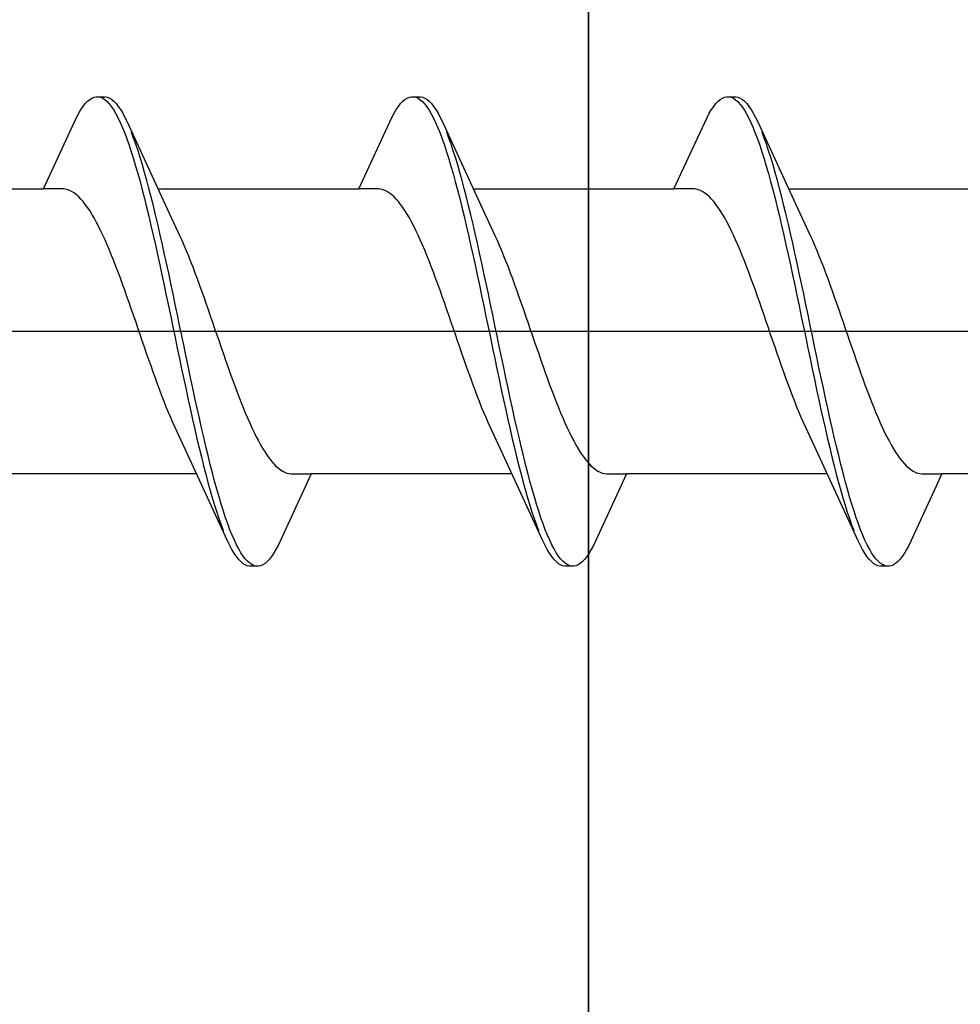
# Model space of a CAD drawing. Extents: x 105 to 1155, y 126 to 1690.
# Drawn here: x 323 to 331, y 314 to 323 of the extents above; entities that cross this region are included whole.
import ezdxf

# ---------------------------------------------------------------- set-up
doc = ezdxf.new("R2010")
doc.units = 0
doc.layers.add('YKK_13', color=4, linetype='CONTINUOUS', lineweight=30)
doc.layers.add('YSS_KE', color=3, linetype='CONTINUOUS', lineweight=30)

msp = doc.modelspace()

# ---------------------------------------------------------------- linework, layer by layer
at = {"layer": 'YKK_13', "linetype": 'ByBlock', "lineweight": -2, "ltscale": 3}
for p, q in [((323.5414, 322.3769), (323.561, 322.3935)), ((323.561, 322.3935), (323.5806, 322.4058)), ((323.5806, 322.4058), (323.6002, 322.4139)), ((323.6002, 322.4139), (323.6198, 322.4178)), ((323.6198, 322.4178), (323.6998, 322.4178)), ((323.6589, 322.413), (323.6785, 322.4042)), ((323.6785, 322.4042), (323.6981, 322.3912)), ((323.6981, 322.3912), (323.7177, 322.3741)), ((323.6998, 322.4178), (323.7194, 322.4139)), ((323.7194, 322.4139), (323.7389, 322.4058)), ((323.7389, 322.4058), (323.7585, 322.3935)), ((323.7585, 322.3935), (323.7781, 322.3769)), ((326.3614, 322.3769), (326.381, 322.3935)), ((326.381, 322.3935), (326.4006, 322.4058)), ((326.4006, 322.4058), (326.4202, 322.4139)), ((326.4202, 322.4139), (326.4398, 322.4178)), ((326.4398, 322.4178), (326.5198, 322.4178)), ((326.4789, 322.413), (326.4985, 322.4042)), ((326.4985, 322.4042), (326.5181, 322.3912)), ((326.5181, 322.3912), (326.5377, 322.3741)), ((326.5198, 322.4178), (326.5394, 322.4139)), ((326.5394, 322.4139), (326.5589, 322.4058)), ((326.5589, 322.4058), (326.5785, 322.3935)), ((326.5785, 322.3935), (326.5981, 322.3769)), ((329.1814, 322.3769), (329.201, 322.3935)), ((329.201, 322.3935), (329.2206, 322.4058)), ((329.2206, 322.4058), (329.2402, 322.4139)), ((329.2402, 322.4139), (329.2598, 322.4178)), ((329.2598, 322.4178), (329.3398, 322.4178)), ((329.2989, 322.413), (329.3185, 322.4042)), ((329.3185, 322.4042), (329.3381, 322.3912)), ((329.3381, 322.3912), (329.3577, 322.3741)), ((329.3398, 322.4178), (329.3594, 322.4139)), ((329.3594, 322.4139), (329.3789, 322.4058)), ((329.3789, 322.4058), (329.3985, 322.3935)), ((329.3985, 322.3935), (329.4181, 322.3769)), ((323.4631, 322.2699), (323.4827, 322.3027)), ((323.4827, 322.3027), (323.5023, 322.3315)), ((323.5023, 322.3315), (323.5219, 322.3563)), ((323.5219, 322.3563), (323.5414, 322.3769)), ((323.7177, 322.3741), (323.7373, 322.3528)), ((323.7373, 322.3528), (323.7569, 322.3274)), ((323.7569, 322.3274), (323.7764, 322.298)), ((323.7764, 322.298), (323.796, 322.2646)), ((323.7781, 322.3769), (323.7977, 322.3563)), ((323.7977, 322.3563), (323.8173, 322.3315)), ((323.8173, 322.3315), (323.8369, 322.3027)), ((323.8369, 322.3027), (323.8564, 322.2699)), ((326.2831, 322.2699), (326.3027, 322.3027)), ((326.3027, 322.3027), (326.3223, 322.3315)), ((326.3223, 322.3315), (326.3419, 322.3563)), ((326.3419, 322.3563), (326.3614, 322.3769)), ((326.5377, 322.3741), (326.5573, 322.3528)), ((326.5573, 322.3528), (326.5769, 322.3274)), ((326.5769, 322.3274), (326.5964, 322.298)), ((326.5964, 322.298), (326.616, 322.2646)), ((326.5981, 322.3769), (326.6177, 322.3563)), ((326.6177, 322.3563), (326.6373, 322.3315)), ((326.6373, 322.3315), (326.6569, 322.3027)), ((326.6569, 322.3027), (326.6764, 322.2699)), ((329.1031, 322.2699), (329.1227, 322.3027)), ((329.1227, 322.3027), (329.1423, 322.3315)), ((329.1423, 322.3315), (329.1619, 322.3563)), ((329.1619, 322.3563), (329.1814, 322.3769)), ((329.3577, 322.3741), (329.3773, 322.3528)), ((329.3773, 322.3528), (329.3969, 322.3274)), ((329.3969, 322.3274), (329.4164, 322.298)), ((329.4164, 322.298), (329.436, 322.2646)), ((329.4181, 322.3769), (329.4377, 322.3563)), ((329.4377, 322.3563), (329.4573, 322.3315)), ((329.4573, 322.3315), (329.4769, 322.3027)), ((329.4769, 322.3027), (329.4964, 322.2699)), ((323.1469, 321.5926), (323.4435, 322.2331)), ((323.4435, 322.2331), (323.4631, 322.2699)), ((323.796, 322.2646), (323.8156, 322.2272)), ((323.8156, 322.2272), (323.8352, 322.186)), ((323.8564, 322.2699), (323.876, 322.2331)), ((323.876, 322.2331), (323.8956, 322.1925)), ((325.9669, 321.5926), (326.2635, 322.2331)), ((326.2635, 322.2331), (326.2831, 322.2699)), ((326.616, 322.2646), (326.6356, 322.2272)), ((326.6356, 322.2272), (326.6552, 322.186)), ((326.6764, 322.2699), (326.696, 322.2331)), ((326.696, 322.2331), (326.7156, 322.1925)), ((328.7869, 321.5926), (329.0835, 322.2331)), ((329.0835, 322.2331), (329.1031, 322.2699)), ((329.436, 322.2646), (329.4556, 322.2272)), ((329.4556, 322.2272), (329.4752, 322.186)), ((329.4964, 322.2699), (329.516, 322.2331)), ((329.516, 322.2331), (329.5356, 322.1925)), ((323.8352, 322.186), (323.8548, 322.1411)), ((323.8548, 322.1411), (323.8744, 322.0925)), ((323.8956, 322.1925), (324.2183, 321.4939)), ((326.6552, 322.186), (326.6748, 322.1411)), ((326.6748, 322.1411), (326.6944, 322.0925)), ((326.7156, 322.1925), (327.0383, 321.4939)), ((329.4752, 322.186), (329.4948, 322.1411)), ((329.4948, 322.1411), (329.5144, 322.0925)), ((329.5356, 322.1925), (329.8583, 321.4939)), ((323.8744, 322.0925), (323.8939, 322.0403)), ((323.8939, 322.0403), (323.9135, 321.9846)), ((323.9544, 322.0484), (323.9348, 322.1001)), ((323.9739, 321.9933), (323.9544, 322.0484)), ((326.6944, 322.0925), (326.7139, 322.0403)), ((326.7139, 322.0403), (326.7335, 321.9846)), ((326.7744, 322.0484), (326.7548, 322.1001)), ((326.7939, 321.9933), (326.7744, 322.0484)), ((329.5144, 322.0925), (329.5339, 322.0403)), ((329.5339, 322.0403), (329.5535, 321.9846)), ((329.5944, 322.0484), (329.5748, 322.1001)), ((329.6139, 321.9933), (329.5944, 322.0484)), ((323.9135, 321.9846), (323.9331, 321.9256)), ((323.9935, 321.9347), (323.9739, 321.9933)), ((326.7335, 321.9846), (326.7531, 321.9256)), ((326.8135, 321.9347), (326.7939, 321.9933)), ((329.5535, 321.9846), (329.5731, 321.9256)), ((329.6335, 321.9347), (329.6139, 321.9933)), ((323.9331, 321.9256), (323.9527, 321.8633)), ((323.9527, 321.8633), (323.9723, 321.798)), ((324.0131, 321.873), (323.9935, 321.9347)), ((324.0327, 321.8081), (324.0131, 321.873)), ((326.7531, 321.9256), (326.7727, 321.8633)), ((326.7727, 321.8633), (326.7923, 321.798)), ((326.8331, 321.873), (326.8135, 321.9347)), ((326.8527, 321.8081), (326.8331, 321.873)), ((329.5731, 321.9256), (329.5927, 321.8633)), ((329.5927, 321.8633), (329.6123, 321.798)), ((329.6531, 321.873), (329.6335, 321.9347)), ((329.6727, 321.8081), (329.6531, 321.873)), ((323.9723, 321.798), (323.9919, 321.7296)), ((324.0523, 321.7401), (324.0327, 321.8081)), ((326.7923, 321.798), (326.8119, 321.7296)), ((326.8723, 321.7401), (326.8527, 321.8081)), ((329.6123, 321.798), (329.6319, 321.7296)), ((329.6923, 321.7401), (329.6727, 321.8081)), ((323.9919, 321.7296), (324.0114, 321.6584)), ((324.0719, 321.6694), (324.0523, 321.7401)), ((326.8119, 321.7296), (326.8314, 321.6584)), ((326.8919, 321.6694), (326.8723, 321.7401)), ((329.6319, 321.7296), (329.6514, 321.6584)), ((329.7119, 321.6694), (329.6923, 321.7401)), ((321.3528, 321.5926), (323.1469, 321.5926)), ((323.3262, 321.5926), (323.1469, 321.5926)), ((323.3458, 321.5901), (323.3262, 321.5926)), ((323.3654, 321.5851), (323.3458, 321.5901)), ((324.0114, 321.6584), (324.031, 321.5845)), ((324.0914, 321.5959), (324.0719, 321.6694)), ((324.111, 321.5198), (324.0914, 321.5959)), ((324.1728, 321.5926), (325.9669, 321.5926)), ((326.1462, 321.5926), (325.9669, 321.5926)), ((326.1658, 321.5901), (326.1462, 321.5926)), ((326.1854, 321.5851), (326.1658, 321.5901)), ((326.8314, 321.6584), (326.851, 321.5845)), ((326.9114, 321.5959), (326.8919, 321.6694)), ((326.931, 321.5198), (326.9114, 321.5959)), ((326.9928, 321.5926), (328.7869, 321.5926)), ((328.9662, 321.5926), (328.7869, 321.5926)), ((328.9858, 321.5901), (328.9662, 321.5926)), ((329.0054, 321.5851), (328.9858, 321.5901)), ((329.6514, 321.6584), (329.671, 321.5845)), ((329.7314, 321.5959), (329.7119, 321.6694)), ((329.751, 321.5198), (329.7314, 321.5959)), ((329.8128, 321.5926), (331.6069, 321.5926)), ((323.385, 321.5775), (323.3654, 321.5851)), ((323.4046, 321.5674), (323.385, 321.5775)), ((323.4241, 321.5547), (323.4046, 321.5674)), ((323.4437, 321.5396), (323.4241, 321.5547)), ((323.4633, 321.522), (323.4437, 321.5396)), ((323.4829, 321.502), (323.4633, 321.522)), ((323.5025, 321.4796), (323.4829, 321.502)), ((324.031, 321.5845), (324.0506, 321.5081)), ((324.0506, 321.5081), (324.0702, 321.4293)), ((324.1306, 321.4413), (324.111, 321.5198)), ((326.205, 321.5775), (326.1854, 321.5851)), ((326.2246, 321.5674), (326.205, 321.5775)), ((326.2441, 321.5547), (326.2246, 321.5674)), ((326.2637, 321.5396), (326.2441, 321.5547)), ((326.2833, 321.522), (326.2637, 321.5396)), ((326.3029, 321.502), (326.2833, 321.522)), ((326.3225, 321.4796), (326.3029, 321.502)), ((326.851, 321.5845), (326.8706, 321.5081)), ((326.8706, 321.5081), (326.8902, 321.4293)), ((326.9506, 321.4413), (326.931, 321.5198)), ((329.025, 321.5775), (329.0054, 321.5851)), ((329.0446, 321.5674), (329.025, 321.5775)), ((329.0641, 321.5547), (329.0446, 321.5674)), ((329.0837, 321.5396), (329.0641, 321.5547)), ((329.1033, 321.522), (329.0837, 321.5396)), ((329.1229, 321.502), (329.1033, 321.522)), ((329.1425, 321.4796), (329.1229, 321.502)), ((329.671, 321.5845), (329.6906, 321.5081)), ((329.6906, 321.5081), (329.7102, 321.4293)), ((329.7706, 321.4413), (329.751, 321.5198)), ((323.5221, 321.4549), (323.5025, 321.4796)), ((323.5416, 321.4279), (323.5221, 321.4549)), ((323.5612, 321.3986), (323.5416, 321.4279)), ((324.0702, 321.4293), (324.0898, 321.3482)), ((324.1502, 321.3606), (324.1306, 321.4413)), ((324.2183, 321.4939), (324.3654, 321.1763)), ((326.3421, 321.4549), (326.3225, 321.4796)), ((326.3616, 321.4279), (326.3421, 321.4549)), ((326.3812, 321.3986), (326.3616, 321.4279)), ((326.8902, 321.4293), (326.9098, 321.3482)), ((326.9702, 321.3606), (326.9506, 321.4413)), ((327.0383, 321.4939), (327.1854, 321.1763)), ((329.1621, 321.4549), (329.1425, 321.4796)), ((329.1816, 321.4279), (329.1621, 321.4549)), ((329.2012, 321.3986), (329.1816, 321.4279)), ((329.7102, 321.4293), (329.7298, 321.3482)), ((329.7902, 321.3606), (329.7706, 321.4413)), ((329.8583, 321.4939), (330.0054, 321.1763)), ((323.5808, 321.3672), (323.5612, 321.3986)), ((323.6004, 321.3336), (323.5808, 321.3672)), ((323.62, 321.298), (323.6004, 321.3336)), ((324.0898, 321.3482), (324.1094, 321.265)), ((324.1698, 321.2777), (324.1502, 321.3606)), ((326.4008, 321.3672), (326.3812, 321.3986)), ((326.4204, 321.3336), (326.4008, 321.3672)), ((326.44, 321.298), (326.4204, 321.3336)), ((326.9098, 321.3482), (326.9294, 321.265)), ((326.9898, 321.2777), (326.9702, 321.3606)), ((329.2208, 321.3672), (329.2012, 321.3986)), ((329.2404, 321.3336), (329.2208, 321.3672)), ((329.26, 321.298), (329.2404, 321.3336)), ((329.7298, 321.3482), (329.7494, 321.265)), ((329.8098, 321.2777), (329.7902, 321.3606)), ((323.6396, 321.2605), (323.62, 321.298)), ((323.6591, 321.221), (323.6396, 321.2605)), ((324.1094, 321.265), (324.1289, 321.18)), ((324.1894, 321.1929), (324.1698, 321.2777)), ((326.4596, 321.2605), (326.44, 321.298)), ((326.4791, 321.221), (326.4596, 321.2605)), ((326.9294, 321.265), (326.9489, 321.18)), ((327.0094, 321.1929), (326.9898, 321.2777)), ((329.2796, 321.2605), (329.26, 321.298)), ((329.2991, 321.221), (329.2796, 321.2605)), ((329.7494, 321.265), (329.7689, 321.18)), ((329.8294, 321.1929), (329.8098, 321.2777)), ((323.6787, 321.1797), (323.6591, 321.221)), ((323.6983, 321.1367), (323.6787, 321.1797)), ((324.1289, 321.18), (324.1485, 321.0932)), ((324.2089, 321.1064), (324.1894, 321.1929)), ((324.3654, 321.1763), (324.385, 321.1332)), ((326.4987, 321.1797), (326.4791, 321.221)), ((326.5183, 321.1367), (326.4987, 321.1797)), ((326.9489, 321.18), (326.9685, 321.0932)), ((327.0289, 321.1064), (327.0094, 321.1929)), ((327.1854, 321.1763), (327.205, 321.1332)), ((329.3187, 321.1797), (329.2991, 321.221)), ((329.3383, 321.1367), (329.3187, 321.1797)), ((329.7689, 321.18), (329.7885, 321.0932)), ((329.8489, 321.1064), (329.8294, 321.1929)), ((330.0054, 321.1763), (330.025, 321.1332)), ((323.7179, 321.092), (323.6983, 321.1367)), ((323.7375, 321.0458), (323.7179, 321.092)), ((324.1485, 321.0932), (324.1681, 321.0048)), ((324.2285, 321.0183), (324.2089, 321.1064)), ((324.385, 321.1332), (324.4046, 321.0884)), ((324.4046, 321.0884), (324.4242, 321.042)), ((326.5379, 321.092), (326.5183, 321.1367)), ((326.5575, 321.0458), (326.5379, 321.092)), ((326.9685, 321.0932), (326.9881, 321.0048)), ((327.0485, 321.0183), (327.0289, 321.1064)), ((327.205, 321.1332), (327.2246, 321.0884)), ((327.2246, 321.0884), (327.2442, 321.042)), ((329.3579, 321.092), (329.3383, 321.1367)), ((329.3775, 321.0458), (329.3579, 321.092)), ((329.7885, 321.0932), (329.8081, 321.0048)), ((329.8685, 321.0183), (329.8489, 321.1064)), ((330.025, 321.1332), (330.0446, 321.0884)), ((330.0446, 321.0884), (330.0642, 321.042)), ((323.7571, 320.9981), (323.7375, 321.0458)), ((323.7766, 320.9491), (323.7571, 320.9981)), ((324.1681, 321.0048), (324.1877, 320.9151)), ((324.2481, 320.9287), (324.2285, 321.0183)), ((324.4242, 321.042), (324.4437, 320.9942)), ((324.4437, 320.9942), (324.4633, 320.945)), ((326.5771, 320.9981), (326.5575, 321.0458)), ((326.5966, 320.9491), (326.5771, 320.9981)), ((326.9881, 321.0048), (327.0077, 320.9151)), ((327.0681, 320.9287), (327.0485, 321.0183)), ((327.2442, 321.042), (327.2637, 320.9942)), ((327.2637, 320.9942), (327.2833, 320.945)), ((329.3971, 320.9981), (329.3775, 321.0458)), ((329.4166, 320.9491), (329.3971, 320.9981)), ((329.8081, 321.0048), (329.8277, 320.9151)), ((329.8881, 320.9287), (329.8685, 321.0183)), ((330.0642, 321.042), (330.0837, 320.9942)), ((330.0837, 320.9942), (330.1033, 320.945)), ((323.7962, 320.8987), (323.7766, 320.9491)), ((323.8158, 320.8472), (323.7962, 320.8987)), ((324.1877, 320.9151), (324.2073, 320.8241)), ((324.2677, 320.8379), (324.2481, 320.9287)), ((324.4633, 320.945), (324.4829, 320.8946)), ((324.4829, 320.8946), (324.5025, 320.843)), ((326.6162, 320.8987), (326.5966, 320.9491)), ((326.6358, 320.8472), (326.6162, 320.8987)), ((327.0077, 320.9151), (327.0273, 320.8241)), ((327.0877, 320.8379), (327.0681, 320.9287)), ((327.2833, 320.945), (327.3029, 320.8946)), ((327.3029, 320.8946), (327.3225, 320.843)), ((329.4362, 320.8987), (329.4166, 320.9491)), ((329.4558, 320.8472), (329.4362, 320.8987)), ((329.8277, 320.9151), (329.8473, 320.8241)), ((329.9077, 320.8379), (329.8881, 320.9287)), ((330.1033, 320.945), (330.1229, 320.8946)), ((330.1229, 320.8946), (330.1425, 320.843)), ((323.8354, 320.7946), (323.8158, 320.8472)), ((324.2073, 320.8241), (324.2269, 320.7322)), ((324.2873, 320.7461), (324.2677, 320.8379)), ((324.5025, 320.843), (324.5221, 320.7904)), ((326.6554, 320.7946), (326.6358, 320.8472)), ((327.0273, 320.8241), (327.0469, 320.7322)), ((327.1073, 320.7461), (327.0877, 320.8379)), ((327.3225, 320.843), (327.3421, 320.7904)), ((329.4754, 320.7946), (329.4558, 320.8472)), ((329.8473, 320.8241), (329.8669, 320.7322)), ((329.9273, 320.7461), (329.9077, 320.8379)), ((330.1425, 320.843), (330.1621, 320.7904)), ((323.855, 320.7411), (323.8354, 320.7946)), ((323.8746, 320.6867), (323.855, 320.7411)), ((324.2269, 320.7322), (324.2464, 320.6394)), ((324.3069, 320.6534), (324.2873, 320.7461)), ((324.5221, 320.7904), (324.5417, 320.7368)), ((324.5417, 320.7368), (324.5612, 320.6823)), ((326.675, 320.7411), (326.6554, 320.7946)), ((326.6946, 320.6867), (326.675, 320.7411)), ((327.0469, 320.7322), (327.0664, 320.6394)), ((327.1269, 320.6534), (327.1073, 320.7461)), ((327.3421, 320.7904), (327.3617, 320.7368)), ((327.3617, 320.7368), (327.3812, 320.6823)), ((329.495, 320.7411), (329.4754, 320.7946)), ((329.5146, 320.6867), (329.495, 320.7411)), ((329.8669, 320.7322), (329.8864, 320.6394)), ((329.9469, 320.6534), (329.9273, 320.7461)), ((330.1621, 320.7904), (330.1817, 320.7368)), ((330.1817, 320.7368), (330.2012, 320.6823)), ((323.8941, 320.6316), (323.8746, 320.6867)), ((323.9137, 320.5758), (323.8941, 320.6316)), ((324.2464, 320.6394), (324.266, 320.5459)), ((324.3264, 320.5601), (324.3069, 320.6534)), ((324.5612, 320.6823), (324.5808, 320.6271)), ((324.5808, 320.6271), (324.6004, 320.5713)), ((326.7141, 320.6316), (326.6946, 320.6867)), ((326.7337, 320.5758), (326.7141, 320.6316)), ((327.0664, 320.6394), (327.086, 320.5459)), ((327.1464, 320.5601), (327.1269, 320.6534)), ((327.3812, 320.6823), (327.4008, 320.6271)), ((327.4008, 320.6271), (327.4204, 320.5713)), ((329.5341, 320.6316), (329.5146, 320.6867)), ((329.5537, 320.5758), (329.5341, 320.6316)), ((329.8864, 320.6394), (329.906, 320.5459)), ((329.9664, 320.5601), (329.9469, 320.6534)), ((330.2012, 320.6823), (330.2208, 320.6271)), ((330.2208, 320.6271), (330.2404, 320.5713)), ((323.9333, 320.5196), (323.9137, 320.5758)), ((324.266, 320.5459), (324.2856, 320.452)), ((324.346, 320.4662), (324.3264, 320.5601)), ((324.6004, 320.5713), (324.62, 320.515)), ((326.7533, 320.5196), (326.7337, 320.5758)), ((327.086, 320.5459), (327.1056, 320.452)), ((327.166, 320.4662), (327.1464, 320.5601)), ((327.4204, 320.5713), (327.44, 320.515)), ((329.5733, 320.5196), (329.5537, 320.5758)), ((329.906, 320.5459), (329.9256, 320.452)), ((329.986, 320.4662), (329.9664, 320.5601)), ((330.2404, 320.5713), (330.26, 320.515)), ((323.9529, 320.4629), (323.9333, 320.5196)), ((323.9725, 320.4059), (323.9529, 320.4629)), ((324.2856, 320.452), (324.3052, 320.3578)), ((324.3656, 320.3721), (324.346, 320.4662)), ((324.62, 320.515), (324.6396, 320.4583)), ((324.6396, 320.4583), (324.6592, 320.4013)), ((326.7729, 320.4629), (326.7533, 320.5196)), ((326.7925, 320.4059), (326.7729, 320.4629)), ((327.1056, 320.452), (327.1252, 320.3578)), ((327.1856, 320.3721), (327.166, 320.4662)), ((327.44, 320.515), (327.4596, 320.4583)), ((327.4596, 320.4583), (327.4792, 320.4013)), ((329.5929, 320.4629), (329.5733, 320.5196)), ((329.6125, 320.4059), (329.5929, 320.4629)), ((329.9256, 320.452), (329.9452, 320.3578)), ((330.0056, 320.3721), (329.986, 320.4662)), ((330.26, 320.515), (330.2796, 320.4583)), ((330.2796, 320.4583), (330.2992, 320.4013)), ((323.9921, 320.3487), (323.9725, 320.4059)), ((324.3052, 320.3578), (324.3248, 320.2636)), ((324.3852, 320.2778), (324.3656, 320.3721)), ((324.6592, 320.4013), (324.6787, 320.3441)), ((326.8121, 320.3487), (326.7925, 320.4059)), ((327.1252, 320.3578), (327.1448, 320.2636)), ((327.2052, 320.2778), (327.1856, 320.3721)), ((327.4792, 320.4013), (327.4987, 320.3441)), ((329.6321, 320.3487), (329.6125, 320.4059)), ((329.9452, 320.3578), (329.9648, 320.2636)), ((330.0252, 320.2778), (330.0056, 320.3721)), ((330.2992, 320.4013), (330.3187, 320.3441)), ((324.0116, 320.2915), (323.9921, 320.3487)), ((324.0312, 320.2344), (324.0116, 320.2915)), ((324.4048, 320.1837), (324.3852, 320.2778)), ((324.6787, 320.3441), (324.6983, 320.2869)), ((324.6983, 320.2869), (324.7179, 320.2298)), ((326.8316, 320.2915), (326.8121, 320.3487)), ((326.8512, 320.2344), (326.8316, 320.2915)), ((327.2248, 320.1837), (327.2052, 320.2778)), ((327.4987, 320.3441), (327.5183, 320.2869)), ((327.5183, 320.2869), (327.5379, 320.2298)), ((329.6516, 320.2915), (329.6321, 320.3487)), ((329.6712, 320.2344), (329.6516, 320.2915)), ((330.0448, 320.1837), (330.0252, 320.2778)), ((330.3187, 320.3441), (330.3383, 320.2869)), ((330.3383, 320.2869), (330.3579, 320.2298)), ((324.0508, 320.1774), (324.0312, 320.2344)), ((324.3248, 320.2636), (324.3444, 320.1694)), ((324.4244, 320.0897), (324.4048, 320.1837)), ((324.7179, 320.2298), (324.7375, 320.1728)), ((326.8708, 320.1774), (326.8512, 320.2344)), ((327.1448, 320.2636), (327.1644, 320.1694)), ((327.2444, 320.0897), (327.2248, 320.1837)), ((327.5379, 320.2298), (327.5575, 320.1728)), ((329.6908, 320.1774), (329.6712, 320.2344)), ((329.9648, 320.2636), (329.9844, 320.1694)), ((330.0644, 320.0897), (330.0448, 320.1837)), ((330.3579, 320.2298), (330.3775, 320.1728)), ((324.0704, 320.1206), (324.0508, 320.1774)), ((324.09, 320.0643), (324.0704, 320.1206)), ((324.3444, 320.1694), (324.3639, 320.0756)), ((324.7375, 320.1728), (324.7571, 320.1161)), ((324.7571, 320.1161), (324.7767, 320.0598)), ((326.8904, 320.1206), (326.8708, 320.1774)), ((326.91, 320.0643), (326.8904, 320.1206)), ((327.1644, 320.1694), (327.1839, 320.0756)), ((327.5575, 320.1728), (327.5771, 320.1161)), ((327.5771, 320.1161), (327.5967, 320.0598)), ((329.7104, 320.1206), (329.6908, 320.1774)), ((329.73, 320.0643), (329.7104, 320.1206)), ((329.9844, 320.1694), (330.0039, 320.0756)), ((330.3775, 320.1728), (330.3971, 320.1161)), ((330.3971, 320.1161), (330.4167, 320.0598)), ((324.1096, 320.0085), (324.09, 320.0643)), ((324.1291, 319.9533), (324.1096, 320.0085)), ((324.3639, 320.0756), (324.3835, 319.9822)), ((324.4439, 319.9963), (324.4244, 320.0897)), ((324.7767, 320.0598), (324.7962, 320.0041)), ((324.7962, 320.0041), (324.8158, 319.9489)), ((326.9296, 320.0085), (326.91, 320.0643)), ((326.9491, 319.9533), (326.9296, 320.0085)), ((327.1839, 320.0756), (327.2035, 319.9822)), ((327.2639, 319.9963), (327.2444, 320.0897)), ((327.5967, 320.0598), (327.6162, 320.0041)), ((327.6162, 320.0041), (327.6358, 319.9489)), ((329.7496, 320.0085), (329.73, 320.0643)), ((329.7691, 319.9533), (329.7496, 320.0085)), ((330.0039, 320.0756), (330.0235, 319.9822)), ((330.0839, 319.9963), (330.0644, 320.0897)), ((330.4167, 320.0598), (330.4362, 320.0041)), ((330.4362, 320.0041), (330.4558, 319.9489)), ((324.1487, 319.8989), (324.1291, 319.9533)), ((324.3835, 319.9822), (324.4031, 319.8895)), ((324.4635, 319.9035), (324.4439, 319.9963)), ((324.8158, 319.9489), (324.8354, 319.8945)), ((326.9687, 319.8989), (326.9491, 319.9533)), ((327.2035, 319.9822), (327.2231, 319.8895)), ((327.2835, 319.9035), (327.2639, 319.9963)), ((327.6358, 319.9489), (327.6554, 319.8945)), ((329.7887, 319.8989), (329.7691, 319.9533)), ((330.0235, 319.9822), (330.0431, 319.8895)), ((330.1035, 319.9035), (330.0839, 319.9963)), ((330.4558, 319.9489), (330.4754, 319.8945)), ((324.1683, 319.8453), (324.1487, 319.8989)), ((324.1879, 319.7926), (324.1683, 319.8453)), ((324.4031, 319.8895), (324.4227, 319.7977)), ((324.4831, 319.8115), (324.4635, 319.9035)), ((324.8354, 319.8945), (324.855, 319.841)), ((324.855, 319.841), (324.8746, 319.7884)), ((326.9883, 319.8453), (326.9687, 319.8989)), ((327.0079, 319.7926), (326.9883, 319.8453)), ((327.2231, 319.8895), (327.2427, 319.7977)), ((327.3031, 319.8115), (327.2835, 319.9035)), ((327.6554, 319.8945), (327.675, 319.841)), ((327.675, 319.841), (327.6946, 319.7884)), ((329.8083, 319.8453), (329.7887, 319.8989)), ((329.8279, 319.7926), (329.8083, 319.8453)), ((330.0431, 319.8895), (330.0627, 319.7977)), ((330.1231, 319.8115), (330.1035, 319.9035)), ((330.4754, 319.8945), (330.495, 319.841)), ((330.495, 319.841), (330.5146, 319.7884)), ((324.2075, 319.741), (324.1879, 319.7926)), ((324.2271, 319.6906), (324.2075, 319.741)), ((324.4227, 319.7977), (324.4423, 319.7069)), ((324.5027, 319.7206), (324.4831, 319.8115)), ((324.8746, 319.7884), (324.8942, 319.7369)), ((327.0275, 319.741), (327.0079, 319.7926)), ((327.0471, 319.6906), (327.0275, 319.741)), ((327.2427, 319.7977), (327.2623, 319.7069)), ((327.3227, 319.7206), (327.3031, 319.8115)), ((327.6946, 319.7884), (327.7142, 319.7369)), ((329.8475, 319.741), (329.8279, 319.7926)), ((329.8671, 319.6906), (329.8475, 319.741)), ((330.0627, 319.7977), (330.0823, 319.7069)), ((330.1427, 319.7206), (330.1231, 319.8115)), ((330.5146, 319.7884), (330.5342, 319.7369)), ((324.2466, 319.6414), (324.2271, 319.6906)), ((324.4423, 319.7069), (324.4619, 319.6174)), ((324.5223, 319.6308), (324.5027, 319.7206)), ((324.8942, 319.7369), (324.9137, 319.6866)), ((324.9137, 319.6866), (324.9333, 319.6375)), ((327.0666, 319.6414), (327.0471, 319.6906)), ((327.2623, 319.7069), (327.2819, 319.6174)), ((327.3423, 319.6308), (327.3227, 319.7206)), ((327.7142, 319.7369), (327.7337, 319.6866)), ((327.7337, 319.6866), (327.7533, 319.6375)), ((329.8866, 319.6414), (329.8671, 319.6906)), ((330.0823, 319.7069), (330.1019, 319.6174)), ((330.1623, 319.6308), (330.1427, 319.7206)), ((330.5342, 319.7369), (330.5537, 319.6866)), ((330.5537, 319.6866), (330.5733, 319.6375)), ((324.2662, 319.5936), (324.2466, 319.6414)), ((324.2858, 319.5473), (324.2662, 319.5936)), ((324.4619, 319.6174), (324.4814, 319.5293)), ((324.5419, 319.5425), (324.5223, 319.6308)), ((324.9333, 319.6375), (324.9529, 319.5898)), ((324.9529, 319.5898), (324.9725, 319.5436)), ((327.0862, 319.5936), (327.0666, 319.6414)), ((327.1058, 319.5473), (327.0862, 319.5936)), ((327.2819, 319.6174), (327.3014, 319.5293)), ((327.3619, 319.5425), (327.3423, 319.6308)), ((327.7533, 319.6375), (327.7729, 319.5898)), ((327.7729, 319.5898), (327.7925, 319.5436)), ((329.9062, 319.5936), (329.8866, 319.6414)), ((329.9258, 319.5473), (329.9062, 319.5936)), ((330.1019, 319.6174), (330.1214, 319.5293)), ((330.1819, 319.5425), (330.1623, 319.6308)), ((330.5733, 319.6375), (330.5929, 319.5898)), ((330.5929, 319.5898), (330.6125, 319.5436)), ((324.3054, 319.5025), (324.2858, 319.5473)), ((324.325, 319.4593), (324.3054, 319.5025)), ((324.4814, 319.5293), (324.501, 319.4427)), ((324.5614, 319.4557), (324.5419, 319.5425)), ((324.9725, 319.5436), (324.9921, 319.4989)), ((324.9921, 319.4989), (325.0117, 319.4559)), ((327.1254, 319.5025), (327.1058, 319.5473)), ((327.145, 319.4593), (327.1254, 319.5025)), ((327.3014, 319.5293), (327.321, 319.4427)), ((327.3814, 319.4557), (327.3619, 319.5425)), ((327.7925, 319.5436), (327.8121, 319.4989)), ((327.8121, 319.4989), (327.8317, 319.4559)), ((329.9454, 319.5025), (329.9258, 319.5473)), ((329.965, 319.4593), (329.9454, 319.5025)), ((330.1214, 319.5293), (330.141, 319.4427)), ((330.2014, 319.4557), (330.1819, 319.5425)), ((330.6125, 319.5436), (330.6321, 319.4989)), ((330.6321, 319.4989), (330.6517, 319.4559)), ((324.472, 319.1418), (324.325, 319.4593)), ((324.501, 319.4427), (324.5206, 319.3579)), ((324.581, 319.3706), (324.5614, 319.4557)), ((325.0117, 319.4559), (325.0312, 319.4146)), ((325.0312, 319.4146), (325.0508, 319.3752)), ((327.292, 319.1418), (327.145, 319.4593)), ((327.321, 319.4427), (327.3406, 319.3579)), ((327.401, 319.3706), (327.3814, 319.4557)), ((327.8317, 319.4559), (327.8512, 319.4146)), ((327.8512, 319.4146), (327.8708, 319.3752)), ((330.112, 319.1418), (329.965, 319.4593)), ((330.141, 319.4427), (330.1606, 319.3579)), ((330.221, 319.3706), (330.2014, 319.4557)), ((330.6517, 319.4559), (330.6712, 319.4146)), ((330.6712, 319.4146), (330.6908, 319.3752)), ((324.5206, 319.3579), (324.5402, 319.2751)), ((324.6006, 319.2875), (324.581, 319.3706)), ((325.0508, 319.3752), (325.0704, 319.3376)), ((325.0704, 319.3376), (325.09, 319.302)), ((325.09, 319.302), (325.1096, 319.2685)), ((327.3406, 319.3579), (327.3602, 319.2751)), ((327.4206, 319.2875), (327.401, 319.3706)), ((327.8708, 319.3752), (327.8904, 319.3376)), ((327.8904, 319.3376), (327.91, 319.302)), ((327.91, 319.302), (327.9296, 319.2685)), ((330.1606, 319.3579), (330.1802, 319.2751)), ((330.2406, 319.2875), (330.221, 319.3706)), ((330.6908, 319.3752), (330.7104, 319.3376)), ((330.7104, 319.3376), (330.73, 319.302)), ((330.73, 319.302), (330.7496, 319.2685)), ((324.5402, 319.2751), (324.5598, 319.1943)), ((324.6202, 319.2064), (324.6006, 319.2875)), ((325.1096, 319.2685), (325.1292, 319.237)), ((325.1292, 319.237), (325.1487, 319.2078)), ((327.3602, 319.2751), (327.3798, 319.1943)), ((327.4402, 319.2064), (327.4206, 319.2875)), ((327.9296, 319.2685), (327.9492, 319.237)), ((327.9492, 319.237), (327.9687, 319.2078)), ((330.1802, 319.2751), (330.1998, 319.1943)), ((330.2602, 319.2064), (330.2406, 319.2875)), ((330.7496, 319.2685), (330.7692, 319.237)), ((330.7692, 319.237), (330.7887, 319.2078)), ((324.7948, 318.4431), (324.472, 319.1418)), ((324.5598, 319.1943), (324.5794, 319.1158)), ((324.6398, 319.1276), (324.6202, 319.2064)), ((324.6594, 319.0511), (324.6398, 319.1276)), ((325.1487, 319.2078), (325.1683, 319.1807)), ((325.1683, 319.1807), (325.1879, 319.156)), ((325.1879, 319.156), (325.2075, 319.1336)), ((325.2075, 319.1336), (325.2271, 319.1136)), ((327.6148, 318.4431), (327.292, 319.1418)), ((327.3798, 319.1943), (327.3994, 319.1158)), ((327.4598, 319.1276), (327.4402, 319.2064)), ((327.4794, 319.0511), (327.4598, 319.1276)), ((327.9687, 319.2078), (327.9883, 319.1807)), ((327.9883, 319.1807), (328.0079, 319.156)), ((328.0079, 319.156), (328.0275, 319.1336)), ((328.0275, 319.1336), (328.0471, 319.1136)), ((330.4348, 318.4431), (330.112, 319.1418)), ((330.1998, 319.1943), (330.2194, 319.1158)), ((330.2798, 319.1276), (330.2602, 319.2064)), ((330.2994, 319.0511), (330.2798, 319.1276)), ((330.7887, 319.2078), (330.8083, 319.1807)), ((330.8083, 319.1807), (330.8279, 319.156)), ((330.8279, 319.156), (330.8475, 319.1336)), ((330.8475, 319.1336), (330.8671, 319.1136)), ((324.5176, 319.0431), (322.7235, 319.0431)), ((324.5794, 319.1158), (324.5989, 319.0398)), ((324.5989, 319.0398), (324.6185, 318.9663)), ((324.6789, 318.9772), (324.6594, 319.0511)), ((325.2271, 319.1136), (325.2467, 319.096)), ((325.2467, 319.096), (325.2662, 319.0809)), ((325.5435, 319.0431), (325.2469, 318.4025)), ((325.2662, 319.0809), (325.2858, 319.0683)), ((325.2858, 319.0683), (325.3054, 319.0582)), ((325.3054, 319.0582), (325.325, 319.0506)), ((325.325, 319.0506), (325.3446, 319.0456)), ((325.3446, 319.0456), (325.3642, 319.0431)), ((325.3642, 319.0431), (325.5435, 319.0431)), ((327.3376, 319.0431), (325.5435, 319.0431)), ((327.3994, 319.1158), (327.4189, 319.0398)), ((327.4189, 319.0398), (327.4385, 318.9663)), ((327.4989, 318.9772), (327.4794, 319.0511)), ((328.0471, 319.1136), (328.0667, 319.096)), ((328.0667, 319.096), (328.0862, 319.0809)), ((328.3635, 319.0431), (328.0669, 318.4025)), ((328.0862, 319.0809), (328.1058, 319.0683)), ((328.1058, 319.0683), (328.1254, 319.0582)), ((328.1254, 319.0582), (328.145, 319.0506)), ((328.145, 319.0506), (328.1646, 319.0456)), ((328.1646, 319.0456), (328.1842, 319.0431)), ((328.1842, 319.0431), (328.3635, 319.0431)), ((330.1576, 319.0431), (328.3635, 319.0431)), ((330.2194, 319.1158), (330.2389, 319.0398)), ((330.2389, 319.0398), (330.2585, 318.9663)), ((330.3189, 318.9772), (330.2994, 319.0511)), ((330.8671, 319.1136), (330.8867, 319.096)), ((330.8867, 319.096), (330.9062, 319.0809)), ((331.1835, 319.0431), (330.8869, 318.4025)), ((330.9062, 319.0809), (330.9258, 319.0683)), ((330.9258, 319.0683), (330.9454, 319.0582)), ((330.9454, 319.0582), (330.965, 319.0506)), ((330.965, 319.0506), (330.9846, 319.0456)), ((330.9846, 319.0456), (331.0042, 319.0431)), ((331.0042, 319.0431), (331.1835, 319.0431)), ((332.9776, 319.0431), (331.1835, 319.0431)), ((324.6185, 318.9663), (324.6381, 318.8955)), ((324.6985, 318.906), (324.6789, 318.9772)), ((327.4385, 318.9663), (327.4581, 318.8955)), ((327.5185, 318.906), (327.4989, 318.9772)), ((330.2585, 318.9663), (330.2781, 318.8955)), ((330.3385, 318.906), (330.3189, 318.9772)), ((324.6381, 318.8955), (324.6577, 318.8276)), ((324.7181, 318.8377), (324.6985, 318.906)), ((327.4581, 318.8955), (327.4777, 318.8276)), ((327.5381, 318.8377), (327.5185, 318.906)), ((330.2781, 318.8955), (330.2977, 318.8276)), ((330.3581, 318.8377), (330.3385, 318.906)), ((324.6577, 318.8276), (324.6773, 318.7627)), ((324.7377, 318.7723), (324.7181, 318.8377)), ((324.7573, 318.7101), (324.7377, 318.7723)), ((327.4777, 318.8276), (327.4973, 318.7627)), ((327.5577, 318.7723), (327.5381, 318.8377)), ((327.5773, 318.7101), (327.5577, 318.7723)), ((330.2977, 318.8276), (330.3173, 318.7627)), ((330.3777, 318.7723), (330.3581, 318.8377)), ((330.3973, 318.7101), (330.3777, 318.7723)), ((324.6773, 318.7627), (324.6969, 318.7009)), ((324.6969, 318.7009), (324.7164, 318.6424)), ((324.7769, 318.651), (324.7573, 318.7101)), ((327.4973, 318.7627), (327.5169, 318.7009)), ((327.5169, 318.7009), (327.5364, 318.6424)), ((327.5969, 318.651), (327.5773, 318.7101)), ((330.3173, 318.7627), (330.3369, 318.7009)), ((330.3369, 318.7009), (330.3564, 318.6424)), ((330.4169, 318.651), (330.3973, 318.7101)), ((324.7164, 318.6424), (324.736, 318.5873)), ((324.7964, 318.5954), (324.7769, 318.651)), ((324.816, 318.5432), (324.7964, 318.5954)), ((327.5364, 318.6424), (327.556, 318.5873)), ((327.6164, 318.5954), (327.5969, 318.651)), ((327.636, 318.5432), (327.6164, 318.5954)), ((330.3564, 318.6424), (330.376, 318.5873)), ((330.4364, 318.5954), (330.4169, 318.651)), ((330.456, 318.5432), (330.4364, 318.5954)), ((324.736, 318.5873), (324.7556, 318.5356)), ((324.8356, 318.4946), (324.816, 318.5432)), ((327.556, 318.5873), (327.5756, 318.5356)), ((327.6556, 318.4946), (327.636, 318.5432)), ((330.376, 318.5873), (330.3956, 318.5356)), ((330.4756, 318.4946), (330.456, 318.5432)), ((324.8144, 318.4025), (324.7948, 318.4431)), ((324.8552, 318.4496), (324.8356, 318.4946)), ((324.8748, 318.4084), (324.8552, 318.4496)), ((327.6344, 318.4025), (327.6148, 318.4431)), ((327.6752, 318.4496), (327.6556, 318.4946)), ((327.6948, 318.4084), (327.6752, 318.4496)), ((330.4544, 318.4025), (330.4348, 318.4431)), ((330.4952, 318.4496), (330.4756, 318.4946)), ((330.5148, 318.4084), (330.4952, 318.4496)), ((324.8339, 318.3658), (324.8144, 318.4025)), ((324.8535, 318.333), (324.8339, 318.3658)), ((324.8731, 318.3041), (324.8535, 318.333)), ((324.8944, 318.3711), (324.8748, 318.4084)), ((324.9139, 318.3377), (324.8944, 318.3711)), ((324.9335, 318.3082), (324.9139, 318.3377)), ((325.2077, 318.333), (325.1881, 318.3041)), ((325.2273, 318.3658), (325.2077, 318.333)), ((325.2469, 318.4025), (325.2273, 318.3658)), ((327.6539, 318.3658), (327.6344, 318.4025)), ((327.6735, 318.333), (327.6539, 318.3658)), ((327.6931, 318.3041), (327.6735, 318.333)), ((327.7144, 318.3711), (327.6948, 318.4084)), ((327.7339, 318.3377), (327.7144, 318.3711)), ((327.7535, 318.3082), (327.7339, 318.3377)), ((328.0277, 318.333), (328.0081, 318.3041)), ((328.0473, 318.3658), (328.0277, 318.333)), ((328.0669, 318.4025), (328.0473, 318.3658)), ((330.4739, 318.3658), (330.4544, 318.4025)), ((330.4935, 318.333), (330.4739, 318.3658)), ((330.5131, 318.3041), (330.4935, 318.333)), ((330.5344, 318.3711), (330.5148, 318.4084)), ((330.5539, 318.3377), (330.5344, 318.3711)), ((330.5735, 318.3082), (330.5539, 318.3377)), ((330.8477, 318.333), (330.8281, 318.3041)), ((330.8673, 318.3658), (330.8477, 318.333)), ((330.8869, 318.4025), (330.8673, 318.3658)), ((324.8927, 318.2794), (324.8731, 318.3041)), ((324.9123, 318.2587), (324.8927, 318.2794)), ((324.9319, 318.2422), (324.9123, 318.2587)), ((324.9514, 318.2299), (324.9319, 318.2422)), ((324.9531, 318.2829), (324.9335, 318.3082)), ((324.9727, 318.2616), (324.9531, 318.2829)), ((324.9923, 318.2444), (324.9727, 318.2616)), ((325.0119, 318.2315), (324.9923, 318.2444)), ((325.1294, 318.2422), (325.1098, 318.2299)), ((325.1489, 318.2587), (325.1294, 318.2422)), ((325.1685, 318.2794), (325.1489, 318.2587)), ((325.1881, 318.3041), (325.1685, 318.2794)), ((327.7127, 318.2794), (327.6931, 318.3041)), ((327.7323, 318.2587), (327.7127, 318.2794)), ((327.7519, 318.2422), (327.7323, 318.2587)), ((327.7714, 318.2299), (327.7519, 318.2422)), ((327.7731, 318.2829), (327.7535, 318.3082)), ((327.7927, 318.2616), (327.7731, 318.2829)), ((327.8123, 318.2444), (327.7927, 318.2616)), ((327.8319, 318.2315), (327.8123, 318.2444)), ((327.9494, 318.2422), (327.9298, 318.2299)), ((327.9689, 318.2587), (327.9494, 318.2422)), ((327.9885, 318.2794), (327.9689, 318.2587)), ((328.0081, 318.3041), (327.9885, 318.2794)), ((330.5327, 318.2794), (330.5131, 318.3041)), ((330.5523, 318.2587), (330.5327, 318.2794)), ((330.5719, 318.2422), (330.5523, 318.2587)), ((330.5914, 318.2299), (330.5719, 318.2422)), ((330.5931, 318.2829), (330.5735, 318.3082)), ((330.6127, 318.2616), (330.5931, 318.2829)), ((330.6323, 318.2444), (330.6127, 318.2616)), ((330.6519, 318.2315), (330.6323, 318.2444)), ((330.7694, 318.2422), (330.7498, 318.2299)), ((330.7889, 318.2587), (330.7694, 318.2422)), ((330.8085, 318.2794), (330.7889, 318.2587)), ((330.8281, 318.3041), (330.8085, 318.2794)), ((324.971, 318.2217), (324.9514, 318.2299)), ((324.9906, 318.2178), (324.971, 318.2217)), ((325.0706, 318.2178), (324.9906, 318.2178)), ((325.0314, 318.2227), (325.0119, 318.2315)), ((325.0902, 318.2217), (325.0706, 318.2178)), ((325.1098, 318.2299), (325.0902, 318.2217)), ((327.791, 318.2217), (327.7714, 318.2299)), ((327.8106, 318.2178), (327.791, 318.2217)), ((327.8906, 318.2178), (327.8106, 318.2178)), ((327.8514, 318.2227), (327.8319, 318.2315)), ((327.9102, 318.2217), (327.8906, 318.2178)), ((327.9298, 318.2299), (327.9102, 318.2217)), ((330.611, 318.2217), (330.5914, 318.2299)), ((330.6306, 318.2178), (330.611, 318.2217)), ((330.7106, 318.2178), (330.6306, 318.2178)), ((330.6714, 318.2227), (330.6519, 318.2315)), ((330.7302, 318.2217), (330.7106, 318.2178)), ((330.7498, 318.2299), (330.7302, 318.2217))]:
    msp.add_line(p, q, dxfattribs=at)
at = {"layer": 'YKK_13', "lineweight": -2}
msp.add_line((373.8211, 320.3178), (290.8231, 320.3178), dxfattribs=at)
at = {"layer": 'YSS_KE'}
for p, q in [((328.0231, 394.8178), (328.0231, 279.8178)), ((328.0231, 250.8178), (328.0231, 355.8178))]:
    msp.add_line(p, q, dxfattribs=at)

doc.saveas('drawing.dxf')
